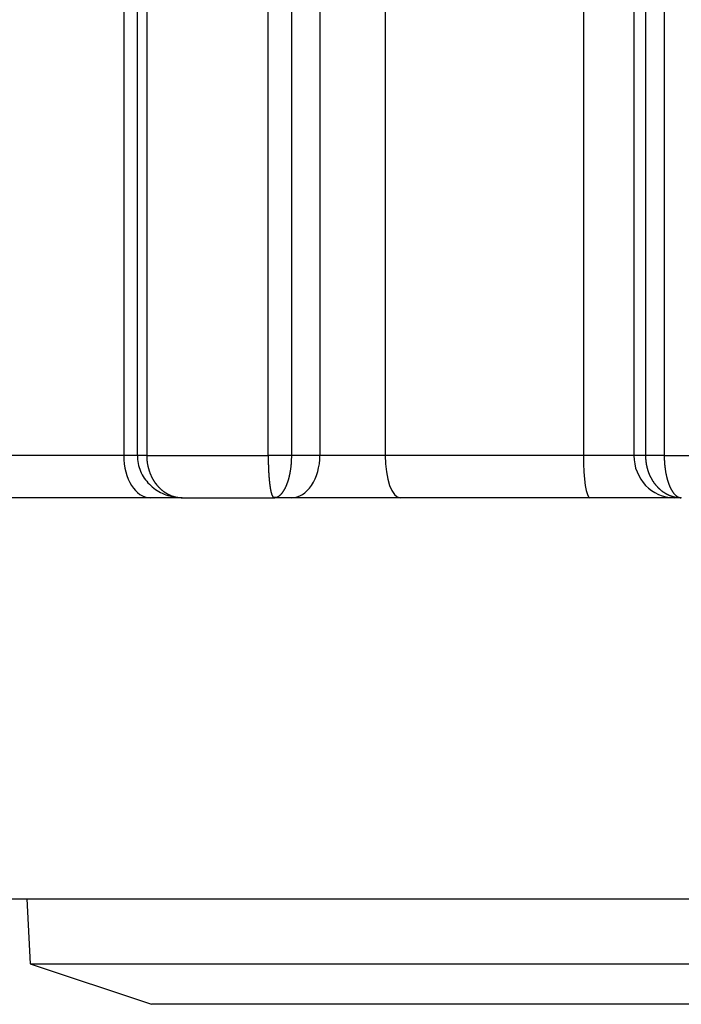
# Model space of a CAD drawing. Units: millimetres. Extents: x 260 to 396, y 131 to 245.
# Drawn here: x 334 to 335, y 211 to 211 of the extents above; entities that cross this region are included whole.
import ezdxf

# ---------------------------------------------------------------- set-up
doc = ezdxf.new("R2010")
doc.units = ezdxf.units.MM
doc.layers.add('GAIKEI', color=7, linetype='Continuous')

msp = doc.modelspace()

# ---------------------------------------------------------------- linework, layer by layer
at = {"layer": 'GAIKEI', "color": 1}
for p, q in [((334.24627443, 212.09487035), (334.24627443, 210.99485398)), ((334.4010896, 212.09487035), (334.4010896, 210.99485398)), ((334.4526121, 212.09487035), (334.4526121, 210.99485398)), ((334.60899729, 212.09487035), (334.60899729, 210.99485398)), ((334.64882182, 212.09487035), (334.64882182, 210.99485398)), ((334.25704365, 212.07513893), (334.25704365, 210.99470618)), ((334.3788512, 210.99485745), (334.3788512, 212.08057767)), ((334.65801614, 212.08057794), (334.65801587, 210.99485597)), ((334.26443676, 212.04486964), (334.26443706, 210.99485401)), ((334.36031059, 210.99485398), (334.36031059, 212.04486961)), ((334.67277355, 212.04486964), (334.67277321, 210.99485401)), ((334.24627443, 210.99485398), (334.13179252, 210.99485398)), ((334.25704372, 210.99485398), (334.24627443, 210.99485398)), ((334.25705452, 210.99485718), (334.25704785, 210.99485698)), ((334.26443796, 210.99485398), (334.36031059, 210.99485398)), ((334.36146598, 210.99485425), (334.3603137, 210.99485402)), ((334.36267843, 210.99485449), (334.36146598, 210.99485425)), ((334.36394297, 210.99485474), (334.36267843, 210.99485449)), ((334.36524952, 210.994855), (334.36394297, 210.99485474)), ((334.36658685, 210.99485525), (334.36524952, 210.994855)), ((334.36794239, 210.99485551), (334.36658685, 210.99485525)), ((334.3693029, 210.99485577), (334.36794239, 210.99485551)), ((334.37065471, 210.99485602), (334.3693029, 210.99485577)), ((334.37198427, 210.99485626), (334.37065471, 210.99485602)), ((334.37327852, 210.9948565), (334.37198427, 210.99485626)), ((334.37452545, 210.99485672), (334.37327852, 210.9948565)), ((334.37571417, 210.99485693), (334.37452545, 210.99485672)), ((334.40108957, 210.99485401), (334.37885117, 210.99485745)), ((334.4526121, 210.99485398), (334.4010896, 210.99485398)), ((334.60899729, 210.99485398), (334.4526121, 210.99485398)), ((334.64882182, 210.99485398), (334.60899729, 210.99485398)), ((334.65801587, 210.99485597), (334.64882179, 210.99485401)), ((334.67277357, 210.99485398), (334.78347915, 210.99485398)), ((334.17256306, 210.59336641), (335.28368966, 210.59336641))]:
    msp.add_line(p, q, dxfattribs=at)
at = {"layer": 'GAIKEI'}
for p, q in [((334.26722454, 210.96152015), (334.15772011, 210.96152015)), ((334.29240518, 210.96152015), (334.2672244, 210.96152015)), ((334.29240471, 210.96152015), (334.36493279, 210.96152015)), ((334.36493119, 210.96152015), (334.36458399, 210.96161129)), ((334.36458453, 210.96188508), (334.36680705, 210.96204817)), ((334.37872013, 210.96152015), (334.36493119, 210.96152015)), ((334.46459094, 210.96152015), (334.3787202, 210.96152015)), ((334.61417677, 210.96152015), (334.46459094, 210.96152015)), ((334.68055089, 210.96152015), (334.61417677, 210.96152015)), ((334.68625144, 210.96152015), (334.68055102, 210.96152015)), ((334.6855897, 210.96156056), (334.68625204, 210.96152015)), ((334.1081171, 210.64484878), (335.34813556, 210.64484878)), ((334.16986496, 210.64484851), (334.17256306, 210.59336641)), ((334.17256306, 210.59336641), (334.26811948, 210.5615142)), ((335.18813317, 210.5615142), (334.26811948, 210.5615142))]:
    msp.add_line(p, q, dxfattribs=at)
at = {"layer": 'GAIKEI', "color": 1}
for centre, radius, start, end in [((334.2571413, 210.98443284), 0.01042468, 90.04329057, 90.47677612), ((334.2892813, 210.99488485), 0.03222526, 180.219107, 191.43234605), ((334.25750641, 210.85776342), 0.1370946, 90.08498558, 90.15588284), ((334.25811856, 210.48623042), 0.5086281, 90.06242502, 90.0918641), ((334.25895913, 209.74469265), 1.25016634, 90.04775245, 90.0639215), ((334.25997647, 208.55073857), 2.44412086, 90.0379105, 90.04827403), ((334.26114075, 206.81458188), 4.18027794, 90.03088517, 90.03812332), ((334.26237353, 204.55197736), 6.44288279, 90.02558644, 90.031001895), ((334.26364562, 201.72360162), 9.27125883, 90.021416303, 90.025642296), ((334.26487533, 198.45773298), 12.53712769, 90.018024098, 90.021457307), ((334.26604149, 194.76830633), 16.22655453, 90.015181297, 90.018043663), ((334.26708452, 190.85630716), 20.13855384, 90.012749438, 90.015199762), ((334.26799377, 186.785647), 24.2092141, 90.010620804, 90.012757594), ((334.26874574, 182.75468862), 28.24017255, 90.008732705, 90.01063046), ((334.31630547, 210.99494694), 0.0518685, 180.1026479, 180.82654415), ((335.08516213, 210.9959061), 0.72485231, 180.0831623, 180.13512255), ((334.42145209, -54.77257936), 265.76744023, 90.0096186777, 90.0098604617), ((334.4134263, -6.94986397), 217.94472416, 90.0093441789, 90.0096193549), ((334.40651421, 35.4639094), 175.53095023, 90.0090302918, 90.0093458202), ((334.26904294, 210.99494155), 0.10980827, 359.61512511, 359.95611776), ((334.76433175, 210.99553778), 0.10631807, 180.3674388, 180.68975669), ((334.66039008, 208.49263419), 2.5022229, 90.04439784, 90.05428917), ((334.66186743, 206.60841872), 4.38643895, 90.0376761, 90.04462382), ((334.66358865, 204.01027188), 6.98458636, 90.032590448, 90.037780692), ((334.66547397, 200.71643262), 10.27842616, 90.028575316, 90.032655946), ((334.66750032, 196.67083224), 14.32402705, 90.02529718, 90.028610006), ((334.66951683, 192.12257676), 18.87228297, 90.022533082, 90.025322591), ((334.67154266, 186.98777221), 24.00708792, 90.020156792, 90.022548436), ((334.6733726, 181.80250624), 29.19235422, 90.018056063, 90.020168079), ((334.67508908, 176.37237512), 34.62248561, 90.016179374, 90.018064731), ((334.67648089, 171.45629711), 39.53856381, 90.01445944, 90.016184582), ((334.67767953, 166.72492183), 44.26993924, 90.01287487, 90.014465394), ((334.67852659, 162.96405157), 48.03080961, 90.011381012, 90.012877216), ((334.67916134, 159.78932718), 51.20553405, 90.009968347, 90.011385639), ((334.67951469, 157.76397494), 53.23088632, 90.008606243, 90.009969395), ((334.67969356, 156.59687284), 54.39798845, 90.007288444, 90.008609998), ((334.77491263, 210.99492812), 0.10213945, 180.04156847, 180.41654997), ((334.28875832, 210.99486878), 0.03170959, 191.59118711, 202.94181718), ((334.30258962, 210.99483667), 0.03815259, 180.95809884, 181.94209614), ((334.30318153, 210.99484163), 0.03874433, 181.91976323, 182.88842821), ((334.30347345, 210.99485774), 0.03903668, 182.89044565, 183.85141524), ((334.30342631, 210.99485475), 0.03898945, 183.85168993, 184.81323188), ((334.30347563, 210.99485875), 0.03903893, 184.81300603, 185.77259087), ((334.30348478, 210.99485967), 0.03904813, 185.77259323, 186.73106667), ((334.30347733, 210.99485877), 0.03904063, 186.73102432, 187.6886499), ((334.30345164, 210.99485527), 0.0390147, 187.68861207, 188.64569608), ((334.3034076, 210.99484855), 0.03897014, 188.645657, 189.60251175), ((334.30334566, 210.99483804), 0.03890733, 189.60247313, 190.55940462), ((334.30326585, 210.99482314), 0.03882613, 190.55936783, 191.51668844), ((334.30316852, 210.99480328), 0.0387268, 191.51665198, 192.47467324), ((334.62391009, 210.99483934), 0.26359903, 180.13969336, 180.28251345), ((334.63237532, 210.99490977), 0.27206451, 180.28855476, 180.42681148), ((334.65283029, 210.99504816), 0.29251994, 180.42407147, 180.55249309), ((334.63199154, 210.99484773), 0.27168023, 180.55260274, 180.69063578), ((334.62534055, 210.99477011), 0.26502879, 180.69118816, 180.83237952), ((334.62111848, 210.99470799), 0.26080625, 180.83220919, 180.9753145), ((334.61414463, 210.9945891), 0.2538314, 180.97527634, 181.12186954), ((334.60804596, 210.9944699), 0.24773156, 181.1219213, 181.27160555), ((334.60232182, 210.99434278), 0.24200601, 181.27159145, 181.42422231), ((334.59659346, 210.99420027), 0.23627588, 181.424202, 181.57986049), ((334.59098551, 210.99404563), 0.2306658, 181.57986875, 181.73855706), ((334.58548579, 210.99387864), 0.22516354, 181.73854102, 181.90026633), ((334.30581346, 210.99431914), 0.07301888, 353.82379988, 354.3222891), ((334.30484913, 210.99441505), 0.07398796, 354.32225772, 354.81634846), ((334.30392137, 210.99449926), 0.07491954, 354.81631769, 355.3062048), ((334.30303145, 210.99457237), 0.07581245, 355.30617318, 355.79204315), ((334.30217958, 210.99463508), 0.07666664, 355.79201205, 356.27403696), ((334.30136775, 210.99468799), 0.07748019, 356.27400824, 356.75235833), ((334.30059691, 210.99473177), 0.07825227, 356.75232858, 357.22716611), ((334.29986427, 210.99476727), 0.07898577, 357.22715849, 357.69861636), ((334.29921918, 210.99479335), 0.07963139, 357.69850098, 358.16699157), ((334.29838671, 210.99481984), 0.08046428, 358.16709908, 358.6314202), ((334.29823737, 210.99482202), 0.08061362, 358.63241052, 359.09638226), ((334.29879898, 210.99482797), 0.08005218, 359.08578108, 359.55335192), ((334.69479923, 210.99470985), 0.03678062, 180.704057, 181.63557524), ((334.69358608, 210.9947085), 0.03556794, 181.68917605, 182.65224816), ((334.6992676, 210.99496352), 0.04125518, 182.6409176, 183.47090704), ((334.6979015, 210.99487593), 0.03988628, 183.46411266, 184.32210797), ((334.69673725, 210.99479104), 0.03871894, 184.32668581, 185.20997481), ((334.6971528, 210.99482901), 0.03913623, 185.2100998, 186.08329795), ((334.69716588, 210.99482958), 0.03914929, 186.08209423, 186.95420939), ((334.69692828, 210.99480066), 0.03890994, 186.95430011, 187.83087964), ((334.69682281, 210.9947863), 0.03880349, 187.83108821, 188.70906794), ((334.69672552, 210.99477135), 0.03870507, 188.70899644, 189.58809795), ((334.6965921, 210.99474877), 0.03856974, 189.58803941, 190.46900916), ((334.69645085, 210.99472269), 0.03842611, 190.46904277, 191.35198591), ((334.69631126, 210.99469464), 0.03828373, 191.35194042, 192.23674579), ((334.7493784, 210.99483146), 0.07660525, 180.48310673, 180.98288848), ((334.75030334, 210.99483342), 0.07753008, 180.97260645, 181.46604913), ((334.75112121, 210.99485503), 0.07834824, 181.46654457, 181.95427628), ((334.75111458, 210.99485509), 0.07834162, 181.95448897, 182.44151822), ((334.75121069, 210.99485899), 0.0784378, 182.44137302, 182.92687815), ((334.75117285, 210.994857), 0.07839992, 182.92683846, 183.41146769), ((334.75102937, 210.99484837), 0.07825618, 183.41141206, 183.89563659), ((334.75078148, 210.99483142), 0.0780077, 183.89558101, 184.37986758), ((334.75042871, 210.99480432), 0.07765389, 184.3798122, 184.86463775), ((334.74997238, 210.99476541), 0.07719591, 184.86458208, 185.35042685), ((334.7494142, 210.99471306), 0.07663528, 185.35037045, 185.8377199), ((334.74875643, 210.99464573), 0.07597408, 185.83766218, 186.32700757), ((334.28961202, 210.99520192), 0.03262563, 202.8961949, 213.94792768), ((334.3030541, 210.99477794), 0.0386096, 192.47463595, 193.43366828), ((334.30292315, 210.99474664), 0.03847497, 193.43362975, 194.39398034), ((334.30277639, 210.99470895), 0.03832344, 194.39394243, 195.35591323), ((334.30261422, 210.99466439), 0.03815527, 195.35587715, 196.31977287), ((334.30243734, 210.99461257), 0.03797095, 196.31973785, 197.28586082), ((334.30224648, 210.99455316), 0.03777106, 197.28582586, 198.25447525), ((334.30204245, 210.99448583), 0.0375562, 198.25443957, 199.225911), ((334.30182615, 210.99441038), 0.03732712, 199.22587479, 200.20045774), ((334.3015985, 210.99432659), 0.03708455, 200.20042258, 201.17840072), ((334.3013603, 210.99423428), 0.03682908, 201.17836758, 202.16002326), ((334.30111248, 210.99413333), 0.03656149, 202.1599914, 203.14560149), ((334.30085602, 210.99402367), 0.03628256, 203.14557035, 204.13540571), ((334.30059189, 210.99390531), 0.03599313, 204.13537472, 205.12969961), ((334.58012943, 210.99370089), 0.21980424, 181.90025696, 182.06499701), ((334.57479235, 210.99350845), 0.21446369, 182.06499657, 182.23281947), ((334.56955892, 210.99330431), 0.20922627, 182.23279565, 182.40370602), ((334.56441491, 210.99308837), 0.20407773, 182.40370382, 182.57771507), ((334.5592724, 210.99285681), 0.19893001, 182.57770227, 182.75490428), ((334.55423923, 210.99261455), 0.19389102, 182.75488466, 182.93527515), ((334.54921769, 210.99235707), 0.18886287, 182.93527295, 183.11894026), ((334.54423901, 210.99208569), 0.18387681, 183.11891247, 183.30592125), ((334.53933559, 210.99180242), 0.17896521, 183.30591149, 183.49629622), ((334.53441434, 210.9915017), 0.17403478, 183.4962815, 183.69018061), ((334.5295723, 210.99118933), 0.16918268, 183.69015275, 183.88760601), ((334.52473953, 210.9908609), 0.16433876, 183.88759893, 184.08873178), ((334.51993128, 210.99051709), 0.15951824, 184.08869783, 184.29362885), ((334.32096636, 210.99178749), 0.05764672, 346.83730679, 347.41536425), ((334.31967227, 210.99207644), 0.05897268, 347.41531128, 347.98543374), ((334.3183929, 210.99234878), 0.06028071, 347.98538354, 348.54793049), ((334.31713021, 210.99260463), 0.06156906, 348.54788228, 349.1031955), ((334.31588613, 210.99284418), 0.062836, 349.10314844, 349.65155312), ((334.31466248, 210.99306768), 0.06407989, 349.65150652, 350.19331167), ((334.31346062, 210.99327547), 0.06529959, 350.19326673, 350.72876253), ((334.31228271, 210.9934678), 0.0664931, 350.72872076, 351.25818695), ((334.31113063, 210.993645), 0.06765872, 351.25814778, 351.78185208), ((334.3100061, 210.99380746), 0.06879493, 351.78181451, 352.30001239), ((334.30891077, 210.9939556), 0.06990023, 352.29997529, 352.81291066), ((334.30784612, 210.9940899), 0.07097332, 352.81287325, 353.32077816), ((334.30681298, 210.99421093), 0.07201352, 353.320742, 353.82383321), ((334.6961652, 210.99466296), 0.03813427, 192.23674871, 193.12349896), ((334.69600802, 210.9946263), 0.03797288, 193.12346848, 194.01236462), ((334.69585094, 210.99458709), 0.03781097, 194.01235925, 194.90334003), ((334.69568271, 210.99454231), 0.03763689, 194.90332924, 195.79661169), ((334.69551463, 210.99449474), 0.03746221, 195.79658541, 196.69211764), ((334.69533703, 210.99444149), 0.03727679, 196.69212385, 197.59009956), ((334.69515795, 210.99438469), 0.03708892, 197.59005785, 198.49047743), ((334.69497348, 210.99432301), 0.03689441, 198.49049035, 199.39345939), ((334.69478412, 210.99425632), 0.03669365, 199.39341761, 200.29903828), ((334.69459384, 210.99418594), 0.03649077, 200.29904593, 201.20732264), ((334.69439609, 210.99410919), 0.03627865, 201.20729442, 202.11841393), ((334.69420019, 210.99402957), 0.03606719, 202.11840913, 203.0323154), ((334.69399629, 210.99394288), 0.03584563, 203.03230274, 203.94921621), ((334.69379522, 210.99385355), 0.0356256, 203.94919697, 204.86904731), ((334.74800204, 210.994562), 0.07521505, 186.32694881, 186.8187869), ((334.74715398, 210.99446052), 0.07436094, 186.81872736, 187.31356446), ((334.74621577, 210.99434003), 0.07341502, 187.31350388, 187.81185634), ((334.7451914, 210.99419941), 0.07238105, 187.81179417, 188.31418915), ((334.74408526, 210.99403768), 0.07126314, 188.31412488, 188.82110148), ((334.74290222, 210.99385401), 0.07006594, 188.82103535, 189.33314478), ((334.74164712, 210.99364765), 0.06879399, 189.33307704, 189.85088657), ((334.74032516, 210.99341802), 0.06745223, 189.85081692, 190.37491067), ((334.73894182, 210.99316467), 0.06604588, 190.3748386, 190.90581867), ((334.73750275, 210.99288731), 0.06458033, 190.90574363, 191.44423175), ((334.73601386, 210.99258581), 0.06306121, 191.44415356, 191.99079211), ((334.7344811, 210.99226018), 0.06149425, 191.99071105, 192.54616494), ((334.29020325, 210.99560964), 0.03334377, 213.96177454, 224.73399262), ((334.29109589, 210.99649367), 0.03460007, 224.73356428, 235.09982714), ((334.30032111, 210.99377827), 0.03569403, 205.12966836, 206.12873988), ((334.30004475, 210.99364269), 0.03538621, 206.12870893, 207.13277409), ((334.29976382, 210.99349871), 0.03507052, 207.1327449, 208.14204283), ((334.29947925, 210.99334647), 0.03474779, 208.1420158, 209.15677847), ((334.29919206, 210.99318623), 0.03441892, 209.15675323, 210.17720282), ((334.29890324, 210.99301827), 0.03408482, 210.17717906, 211.20352716), ((334.29861377, 210.99284293), 0.03374638, 211.20350468, 212.23595152), ((334.29832459, 210.99266055), 0.0334045, 212.23592958, 213.27466391), ((334.29803676, 210.99247165), 0.03306022, 213.27464464, 214.31983789), ((334.29775054, 210.99227625), 0.03271366, 214.31981218, 215.3716465), ((334.29746987, 210.99207699), 0.03236945, 215.37164625, 216.43016789), ((334.29718326, 210.99186541), 0.0320132, 216.43011368, 217.49585636), ((334.29693598, 210.99167569), 0.03170152, 217.4958524, 218.56746395), ((334.29651688, 210.99134111), 0.03116525, 218.56687563, 219.65226576), ((334.29622441, 210.99109928), 0.03078575, 219.65308288, 220.74720601), ((334.51518503, 210.99016071), 0.15475862, 184.29361268, 184.50242068), ((334.5104227, 210.98978564), 0.14998155, 184.50239838, 184.71527797), ((334.50573141, 210.9893986), 0.14527432, 184.71524385, 184.9322817), ((334.50104178, 210.98899386), 0.14056726, 184.93226576, 185.15366243), ((334.496384, 210.98857366), 0.13589055, 185.15361771, 185.37954669), ((334.49178949, 210.98814096), 0.13127572, 185.37952701, 185.61012359), ((334.48719078, 210.98768913), 0.12665487, 185.61008077, 185.84561667), ((334.48261515, 210.98722058), 0.12205531, 185.84557155, 186.08629856), ((334.47810622, 210.98673981), 0.11752082, 186.08630173, 186.33240901), ((334.47379513, 210.98626129), 0.11318326, 186.33235644, 186.58375516), ((334.46911288, 210.98572054), 0.10846988, 186.5835755, 186.84149505), ((334.46427864, 210.98514062), 0.10360098, 186.84154182, 187.10689279), ((334.46129975, 210.98476994), 0.10059912, 187.10729907, 187.37565093), ((334.46041632, 210.98465793), 0.09970862, 187.37699021, 187.64267786), ((334.45744213, 210.98425261), 0.09670694, 187.63902324, 187.90764772), ((334.34033076, 210.98568174), 0.03731872, 336.91661572, 337.66399068), ((334.33915252, 210.98616672), 0.03859287, 337.66276946, 338.39609847), ((334.33825407, 210.9865219), 0.03955898, 338.39692176, 339.12252146), ((334.33687945, 210.98704638), 0.04103026, 339.12228195, 339.83152786), ((334.33559042, 210.98751987), 0.04240351, 339.8315022, 340.52699684), ((334.33426507, 210.98798859), 0.04380929, 340.52687789, 341.20883714), ((334.33293781, 210.98844027), 0.0452113, 341.20875582, 341.8779354), ((334.33160335, 210.98887708), 0.04661544, 341.87785083, 342.53484564), ((334.33026526, 210.98929815), 0.04801821, 342.53476802, 343.18016297), ((334.3289254, 210.98970325), 0.04941797, 343.18008907, 343.81443385), ((334.32758591, 210.99009211), 0.05081276, 343.81436378, 344.43817893), ((334.3262489, 210.99046451), 0.05220067, 344.43811184, 345.05189029), ((334.32491644, 210.99082031), 0.05357982, 345.05182556, 345.65603429), ((334.32359061, 210.99115941), 0.05494832, 345.65597136, 346.25105282), ((334.32227317, 210.99148182), 0.05630464, 346.25099256, 346.8373633), ((334.69358721, 210.99375713), 0.03539634, 204.86904848, 205.79204713), ((334.69338161, 210.99365776), 0.03516798, 205.79201523, 206.71811602), ((334.69317132, 210.99355192), 0.03493256, 206.71812692, 207.64749702), ((334.69296208, 210.99344228), 0.03469633, 207.64745666, 208.58010396), ((334.69275112, 210.99332737), 0.03445611, 208.58011872, 209.5161402), ((334.6925393, 210.99320742), 0.03421268, 209.51609952, 210.45557736), ((334.69232897, 210.99308375), 0.0339687, 210.45559127, 211.39853939), ((334.6921164, 210.99295398), 0.03371964, 211.39850492, 212.34506767), ((334.69190683, 210.99282127), 0.03347158, 212.345074, 213.29523097), ((334.69169443, 210.99268176), 0.03321747, 213.29520767, 214.24914461), ((334.69148885, 210.9925418), 0.03296876, 214.24915056, 215.20672734), ((334.69127976, 210.99239424), 0.03271285, 215.20669873, 216.16814183), ((334.69107067, 210.99224137), 0.03245383, 216.16812497, 217.13355749), ((334.69086318, 210.99208429), 0.03219359, 217.13359651, 218.10310126), ((334.69067947, 210.99194023), 0.03196014, 218.10311198, 219.07588778), ((334.69051323, 210.99180543), 0.03174611, 219.07613233, 220.05154802), ((334.69031063, 210.99163468), 0.03148116, 220.05094907, 221.03058467), ((334.73291032, 210.99191053), 0.05988502, 192.54608099, 193.11104129), ((334.73130752, 210.99153713), 0.0582393, 193.11095403, 193.68613874), ((334.72967869, 210.99114039), 0.05656285, 193.68604761, 194.27220367), ((334.7280298, 210.99072085), 0.05486142, 194.27210821, 194.87001362), ((334.72636671, 210.99027917), 0.05314069, 194.86991333, 195.48037914), ((334.7246953, 210.98981617), 0.05140633, 195.48027413, 196.10414567), ((334.72302105, 210.98933269), 0.04966366, 196.10403616, 196.74219796), ((334.72134945, 210.98882975), 0.04791805, 196.74208341, 197.39545958), ((334.71968563, 210.98830838), 0.04617445, 197.39534083, 198.06490031), ((334.71803454, 210.98776973), 0.04443772, 198.06476815, 198.75152654), ((334.71640392, 210.98721608), 0.04271567, 198.7514258, 199.45639567), ((334.71477628, 210.98664089), 0.04098938, 199.45611736, 200.18076489), ((334.71327811, 210.98609052), 0.03939332, 200.18115505, 200.92461181), ((334.71131395, 210.985338), 0.03728994, 200.92243728, 201.69656032), ((334.70948616, 210.98461168), 0.03532313, 201.69793827, 202.50318797), ((334.29096174, 210.99625715), 0.03432935, 235.05759637, 245.47542231), ((334.29612815, 210.99101668), 0.03065891, 220.74768581, 221.8416629), ((334.29601598, 210.99091607), 0.03050823, 221.84141492, 222.93605387), ((334.29588459, 210.9907938), 0.03032875, 222.93602749, 224.0323476), ((334.2957411, 210.99065501), 0.03012912, 224.0322648, 225.13099979), ((334.29558615, 210.99049931), 0.02990946, 225.13094116, 226.23285011), ((334.29542316, 210.99032911), 0.02967381, 226.23279257, 227.3385171), ((334.29525405, 210.99014556), 0.02942422, 227.33846805, 228.44860324), ((334.29508099, 210.98995027), 0.02916329, 228.44856051, 229.56363431), ((334.29490584, 210.98974471), 0.02889322, 229.56359712, 230.6840814), ((334.29473033, 210.98953037), 0.0286162, 230.6840488, 231.81035882), ((334.29390678, 211.00312686), 0.04180208, 245.71138356, 254.25886516), ((334.29455601, 210.98930875), 0.02833423, 231.81033068, 232.94282789), ((334.29438426, 210.98908128), 0.02804921, 232.94280517, 234.08179849), ((334.29421627, 210.98884936), 0.02776284, 234.08178232, 235.22753228), ((334.29405307, 210.9886143), 0.02747668, 235.22752073, 236.38024218), ((334.29389563, 210.98837749), 0.02719231, 236.38023319, 237.54009057), ((334.29374475, 210.98814028), 0.02691118, 237.54008505, 238.70719398), ((334.29360112, 210.98790399), 0.02663466, 238.70719585, 239.88162321), ((334.2934652, 210.9876697), 0.0263638, 239.88163437, 241.06340859), ((334.29333737, 210.9874385), 0.02609961, 241.06342136, 242.25253097), ((334.29321808, 210.98721176), 0.02584341, 242.25254278, 243.4489201), ((334.29310759, 210.98699067), 0.02559625, 243.44893841, 244.65246767), ((334.29300596, 210.98677614), 0.02535886, 244.65249984, 245.8630284), ((334.29291305, 210.98656884), 0.0251317, 245.86306215, 247.08041389), ((334.29282906, 210.98637022), 0.02491605, 247.08044196, 248.30437301), ((334.44831229, 210.98298535), 0.08748957, 187.90819629, 188.19918489), ((334.44069198, 210.9818873), 0.07979056, 188.19914714, 188.5116366), ((334.43400874, 210.98088699), 0.07303287, 188.51155231, 188.84569966), ((334.42805462, 210.97996025), 0.06700706, 188.84559565, 189.20180795), ((334.42269754, 210.97909229), 0.06158012, 189.2016882, 189.58052612), ((334.41783217, 210.97827094), 0.05664591, 189.58038688, 189.98261133), ((334.41338599, 210.9774882), 0.05213135, 189.98244817, 190.40897443), ((334.40929668, 210.97673685), 0.04797359, 190.40878994, 190.86075018), ((334.40551942, 210.97601198), 0.04412742, 190.86053684, 191.33926148), ((334.4020167, 210.9753094), 0.04055493, 191.33902075, 191.84608115), ((334.39875981, 210.97462608), 0.03722713, 191.84580576, 192.38302543), ((334.39572475, 210.97395953), 0.03411973, 192.38271337, 192.95221315), ((334.39289337, 210.97330814), 0.03121439, 192.95185748, 193.5560713), ((334.39024918, 210.97267039), 0.02849437, 193.55566643, 194.19742102), ((334.38778081, 210.9720457), 0.02594819, 194.19695891, 194.87947954), ((334.38547662, 210.97143326), 0.02356399, 194.87895156, 195.60598584), ((334.38332881, 210.9708331), 0.02133391, 195.60538038, 196.38122145), ((334.38132963, 210.97024518), 0.01925007, 196.38052695, 197.21014605), ((334.37947265, 210.96966973), 0.01730597, 197.20934348, 198.09850369), ((334.37775287, 210.96910741), 0.01549659, 198.09757508, 199.05293608), ((334.376165, 210.96855874), 0.0138166, 199.05186051, 200.08119619), ((334.3747046, 210.96802457), 0.01226157, 200.0799399, 201.19232602), ((334.37336771, 210.96750593), 0.01082761, 201.19085627, 202.39689715), ((334.37215006, 210.96700382), 0.0095105, 202.39517532, 203.70735238), ((334.36258753, 210.9716816), 0.01080015, 308.66362866, 310.35856257), ((334.36220718, 210.97212923), 0.01138755, 310.35834746, 311.99643212), ((334.36179016, 210.97259249), 0.01201086, 311.99622846, 313.57902008), ((334.36133567, 210.97307017), 0.01267021, 313.57881307, 315.10803438), ((334.36084231, 210.97356175), 0.01336666, 315.10779535, 316.58517706), ((334.36030886, 210.97406656), 0.01410111, 316.58493016, 318.0122187), ((334.35973421, 210.97458383), 0.01487427, 318.01199061, 319.39094755), ((334.35911766, 210.97511252), 0.01568647, 319.39073103, 320.7231502), ((334.35845794, 210.97565214), 0.01653877, 320.72292077, 322.01054176), ((334.35775368, 210.97620225), 0.01743242, 322.01030779, 323.25480554), ((334.35700365, 210.97676232), 0.01836848, 323.2545831, 324.45758039), ((334.35620652, 210.97733188), 0.01934818, 324.45737981, 325.62043805), ((334.35536115, 210.97791035), 0.02037253, 325.62025085, 326.7448845), ((334.35446563, 210.97849768), 0.02144347, 326.74469575, 327.832323), ((334.35351781, 210.9790939), 0.02256322, 327.83213596, 328.88408067), ((334.35251536, 210.97969907), 0.02373417, 328.88390232, 329.90140195), ((334.35145555, 210.98031347), 0.02495919, 329.90123679, 330.88543864), ((334.35033505, 210.98093759), 0.02624179, 330.88528909, 331.83724544), ((334.34914993, 210.98157212), 0.02758609, 331.837112, 332.75778071), ((334.34789527, 210.98221817), 0.02899731, 332.75766223, 333.6478965), ((334.34656575, 210.98287683), 0.03048104, 333.64777912, 334.50834703), ((334.34515185, 210.98355103), 0.03204746, 334.5082624, 335.33975398), ((334.3436499, 210.98424069), 0.03370017, 335.33959364, 336.14263828), ((334.34203393, 210.98495525), 0.03546709, 336.14278954, 336.91751653), ((334.69005609, 210.99141323), 0.03114376, 221.03066691, 222.01693097), ((334.68981624, 210.99119716), 0.03082095, 222.01695418, 223.00957849), ((334.68958874, 210.99098496), 0.03050984, 223.00959396, 224.00838722), ((334.68937255, 210.99077613), 0.03020925, 224.00840237, 225.01319967), ((334.6891669, 210.99057039), 0.02991836, 225.01321378, 226.02386768), ((334.68897132, 210.9903677), 0.0296367, 226.02388015, 227.04024935), ((334.68878529, 210.99016795), 0.02936374, 227.04026249, 228.06221513), ((334.68860829, 210.98997094), 0.0290989, 228.06222753, 229.08964438), ((334.68844005, 210.98977681), 0.028842, 229.08965607, 230.12241667), ((334.68828012, 210.98958539), 0.02859257, 230.12242903, 231.16042386), ((334.68812824, 210.98939676), 0.02835039, 231.16043504, 232.2035558), ((334.68798413, 210.98921097), 0.02811527, 232.20356798, 233.25170794), ((334.68784748, 210.98902796), 0.02788687, 233.25171945, 234.30477885), ((334.68771814, 210.98884794), 0.0276652, 234.30479103, 235.36266459), ((334.68759576, 210.98867081), 0.02744991, 235.3626765, 236.42526759), ((334.68748027, 210.98849682), 0.02724108, 236.4252801, 237.49248422), ((334.68737135, 210.98832592), 0.02703842, 237.4924967, 238.56421634), ((334.68726889, 210.98815831), 0.02684197, 238.56422937, 239.64036091), ((334.68717267, 210.98799405), 0.0266516, 239.64037422, 240.72081485), ((334.68708248, 210.9878332), 0.02646719, 240.72082839, 241.80547667), ((334.68699822, 210.98767604), 0.02628888, 241.80549058, 242.89423552), ((334.68691961, 210.98752247), 0.02611635, 242.89424983, 243.98698896), ((334.68684656, 210.98737281), 0.02594981, 243.98700358, 245.08362211), ((334.68677886, 210.98722708), 0.02578912, 245.08363773, 246.1840237), ((334.68671629, 210.98708533), 0.02563418, 246.18403914, 247.28808092), ((334.68665875, 210.98694789), 0.02548519, 247.28809672, 248.39567054), ((334.70846584, 210.98418985), 0.03421905, 202.50453646, 203.32329349), ((334.70753656, 210.98378878), 0.03320691, 203.32262783, 204.15334414), ((334.70651541, 210.98333077), 0.03208775, 204.15322037, 204.99933099), ((334.70547079, 210.98284351), 0.03093508, 204.99905216, 205.86248197), ((334.70439758, 210.98232311), 0.02974236, 205.86223686, 206.74540265), ((334.70331193, 210.98177586), 0.02852658, 206.74514132, 207.65032332), ((334.70222201, 210.9812047), 0.02729607, 207.65005935, 208.5796328), ((334.7011373, 210.98061366), 0.02606078, 208.57936163, 209.53573392), ((334.70006571, 210.98000637), 0.02482908, 209.53545414, 210.52109766), ((334.69901445, 210.97938646), 0.02360865, 210.52080709, 211.53826068), ((334.69798975, 210.97875745), 0.02240629, 211.53795694, 212.58983409), ((334.69699704, 210.97812269), 0.02122799, 212.58951518, 213.67850816), ((334.69604096, 210.97748544), 0.020079, 213.67817445, 214.80705404), ((334.69512538, 210.97684879), 0.01896383, 214.80671093, 215.97832593), ((334.69425327, 210.97621554), 0.01788606, 215.9779758, 217.19526245), ((334.69342711, 210.97558842), 0.01684884, 217.19490283, 218.46086846), ((334.69264873, 210.97497001), 0.01585471, 218.46049918, 219.77820884), ((334.69191943, 210.97436272), 0.01490567, 219.77783339, 221.15039142), ((334.69123993, 210.97376878), 0.01400318, 221.15001569, 222.58054629), ((334.69061046, 210.97319023), 0.01314822, 222.58017301, 224.07179127), ((334.69003088, 210.97262902), 0.01234146, 224.07142364, 225.627187), ((334.68950068, 210.97208698), 0.01158322, 225.62683641, 227.24969138), ((334.68901888, 210.97156569), 0.01087338, 227.24937057, 228.94210546), ((334.68858424, 210.97106663), 0.01021158, 228.94181383, 230.70698555), ((334.28945333, 210.98568624), 0.02381152, 253.18789077, 268.16245505), ((334.29275389, 210.98618133), 0.02471275, 248.30441062, 249.53462947), ((334.29268717, 210.98600263), 0.024522, 249.53468336, 250.77088049), ((334.2926286, 210.98583478), 0.02434422, 250.77092737, 252.01276458), ((334.29257804, 210.98567911), 0.02418055, 252.01280739, 253.25987929), ((334.29253524, 210.98553689), 0.02403203, 253.2599456, 254.5117822), ((334.29249917, 210.98540682), 0.02389705, 254.5118396, 255.76804608), ((334.29246948, 210.98528989), 0.02377641, 255.76810817, 257.02823935), ((334.2924476, 210.98519508), 0.02367911, 257.02834034, 258.2914637), ((334.29242858, 210.98510313), 0.02358521, 258.29139063, 259.55762921), ((334.29241247, 210.98501637), 0.02349697, 259.55789815, 260.8272544), ((334.37104763, 210.9665194), 0.00830633, 203.7053223, 205.13835377), ((334.3700564, 210.96605393), 0.00721126, 205.13595275, 206.7072234), ((334.36917214, 210.96560871), 0.00622124, 206.70438294, 208.4344918), ((334.36839035, 210.96518503), 0.00533202, 208.43112812, 210.34454127), ((334.36770632, 210.96478424), 0.00453922, 210.3405536, 212.46630875), ((334.36711506, 210.96440768), 0.00383824, 212.46159742, 214.83407159), ((334.36661121, 210.96405667), 0.00322418, 214.82855361, 217.48822995), ((334.36618901, 210.96373247), 0.00269186, 217.48185908, 220.4759301), ((334.36584234, 210.96343627), 0.00223588, 220.46874046, 223.85116921), ((334.3655647, 210.9631692), 0.00185064, 223.84339807, 227.67389409), ((334.36534913, 210.96293219), 0.00153026, 227.66599602, 232.00734507), ((334.36518863, 210.96272646), 0.00126933, 232.00058221, 236.91082622), ((334.36507487, 210.96255176), 0.00106086, 236.90734274, 242.43514379), ((334.36447635, 210.96875752), 0.00730901, 292.9364517, 295.11581846), ((334.36433891, 210.96905065), 0.00763277, 295.116052, 297.23563485), ((334.36417577, 210.96936757), 0.0079892, 297.2357066, 299.29385717), ((334.36398632, 210.96970525), 0.0083764, 299.29388106, 301.29022703), ((334.36376902, 210.97006279), 0.0087948, 301.2902204, 303.22489364), ((334.36352188, 210.97044012), 0.00924586, 303.22479487, 305.09813929), ((334.36324343, 210.97083639), 0.00973017, 305.09801759, 306.91074828), ((334.36293244, 210.97125047), 0.01024803, 306.91062068, 308.66381032), ((334.686606, 210.98681471), 0.02534194, 248.3956877, 249.50667506), ((334.68655785, 210.98668589), 0.02520441, 249.50669175, 250.62097197), ((334.68651417, 210.98656173), 0.02507279, 250.62098895, 251.73843), ((334.68647471, 210.98644219), 0.02494691, 251.73844855, 252.85892215), ((334.68643929, 210.98632735), 0.02482672, 252.8589406, 253.98231741), ((334.68640772, 210.98621742), 0.02471235, 253.98233548, 255.10847804), ((334.68637981, 210.98611251), 0.0246038, 255.10849717, 256.23726444), ((334.68635534, 210.98601262), 0.02450095, 256.23728486, 257.3685384), ((334.68633409, 210.98591783), 0.02440381, 257.36855824, 258.50215658), ((334.68631587, 210.98582832), 0.02431247, 258.50217593, 259.63797054), ((334.68630048, 210.98574419), 0.02422694, 259.637991, 260.77583022), ((334.68819532, 210.97059128), 0.00959741, 230.70673113, 232.54655141), ((334.68785041, 210.97014098), 0.00903019, 232.54636352, 234.46260212), ((334.68628767, 210.98566537), 0.02414709, 260.7758541, 261.91559006), ((334.68754739, 210.96971672), 0.00850883, 234.4624964, 236.45643019), ((334.68728412, 210.96931961), 0.00803238, 236.45640191, 238.52863972), ((334.68627719, 210.9855916), 0.02407257, 261.91559881, 263.05709771), ((334.68705843, 210.96895092), 0.0076001, 238.52870402, 240.67898605), ((334.68686742, 210.96861089), 0.00721009, 240.67917355, 242.90653813), ((334.68626929, 210.985527), 0.02400749, 263.05717877, 264.20010918), ((334.68670889, 210.96830112), 0.00686211, 242.90694904, 245.20913616), ((334.68658052, 210.96802328), 0.00655605, 245.20952894, 247.58275095), ((334.68647605, 210.96777015), 0.00628221, 247.58313169, 250.02558256), ((334.68639942, 210.96755993), 0.00605846, 250.02756062, 252.52889654), ((334.68634639, 210.96739119), 0.00588157, 252.52818989, 255.07708338), ((334.68628705, 210.96716779), 0.00565043, 255.07515402, 257.70426624), ((334.68628086, 210.96714787), 0.00562965, 257.72259989, 260.34226067), ((334.68630153, 210.96725471), 0.00573844, 260.31774081, 262.87461688)]:
    msp.add_arc(centre, radius, start, end, dxfattribs=at)
at = {"layer": 'GAIKEI'}
for centre, radius, start, end in [((334.29241556, 210.98503566), 0.0235165, 260.82721479, 262.65777205), ((334.29237278, 210.98469783), 0.02317598, 262.65592861, 264.51142912), ((334.29247632, 210.98582713), 0.02431, 264.52311322, 266.29109857), ((334.29226531, 210.98226938), 0.02074606, 266.23701637, 268.30861111), ((334.29267622, 211.0014729), 0.03995365, 268.53244878, 269.60857422), ((334.36477262, 210.97196261), 0.01044363, 270.86986106, 272.73751937), ((334.36500205, 210.96649277), 0.00496918, 273.10736901, 277.05844282), ((334.36486605, 210.9676314), 0.00611589, 277.01208924, 280.25407794), ((334.36488139, 210.96755303), 0.00603605, 280.2432407, 283.56662058), ((334.36481163, 210.96783634), 0.00632781, 283.57892265, 286.79478564), ((334.36472735, 210.96811697), 0.00662082, 286.79124432, 289.91518701), ((334.36461057, 210.96843845), 0.00696286, 289.91764697, 292.94264077), ((334.68626167, 210.98545163), 0.02393174, 264.20004351, 265.165239), ((334.6862632, 210.98547283), 0.02395299, 265.16587301, 266.12916955), ((334.68624384, 210.98517248), 0.02365202, 266.12684174, 267.10140507), ((334.68628652, 210.98609084), 0.02457137, 267.11030054, 268.04751206), ((334.68619161, 210.98293749), 0.02141661, 268.01384191, 269.08815704), ((334.6863777, 210.99995775), 0.03843778, 269.21454959, 269.81264187)]:
    msp.add_arc(centre, radius, start, end, dxfattribs=at)
at = {"layer": 'GAIKEI', "color": 1}
for centre, ratio, start_param, end_param in [((334.26722454, 210.99485398), 0.628493, 4.71238898, 6.283181081), ((334.37872013, 210.99485398), 0.671074, 0, 1.570796327), ((334.46459094, 210.99485398), 0.359361, 4.712388985, 6.283181085), ((334.61417677, 210.99485398), 0.155383, 4.71238898, 6.283181082), ((334.68055102, 210.99485398), 0.951862, 4.71238898, 6.283181082)]:
    msp.add_ellipse(centre, major_axis=(0, -0.03333383), ratio=ratio, start_param=start_param, end_param=end_param, dxfattribs=at)

doc.saveas('drawing.dxf')
